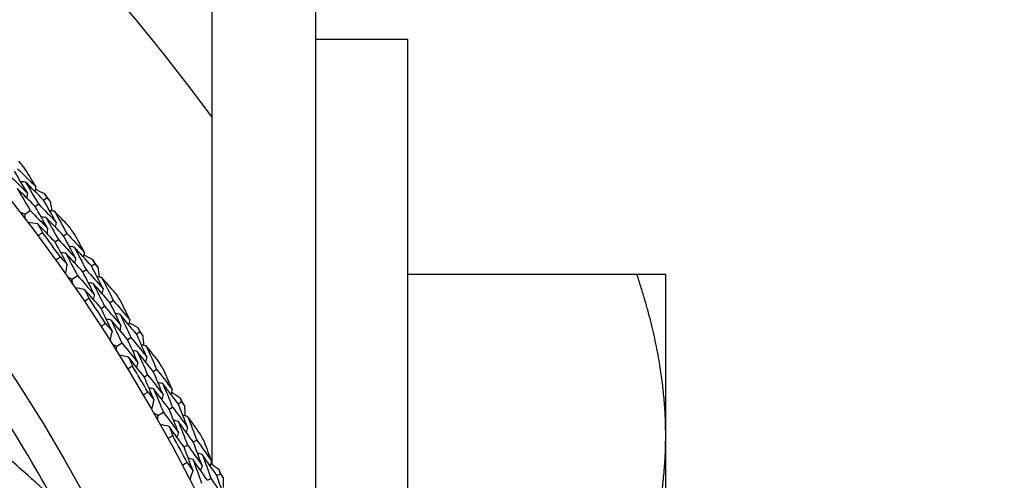
# Model space of a CAD drawing. Units: millimetres. Extents: x 24 to 867, y 24 to 606.
# Drawn here: x 765 to 780, y 166 to 173 of the extents above; entities that cross this region are included whole.
import ezdxf

# ---------------------------------------------------------------- set-up
doc = ezdxf.new("R2010")
doc.units = ezdxf.units.MM
doc.header["$LTSCALE"] = 3
doc.layers.add('Dimension (ISO)', color=7, linetype='Continuous', lineweight=18, true_color=0x00003f)
doc.layers.add('Visible (ISO)', color=7, linetype='Continuous', lineweight=25, true_color=0x00003f)
doc.styles.add('Samuel Heath (ISO)', font='tahoma.ttf')
doc.dimstyles.new('Samuel Heath (ISO)', dxfattribs={"dimscale": 3, "dimtxt": 3, "dimasz": 2.5, "dimexe": 1, "dimexo": 1.5, "dimgap": 0.762, "dimtad": 0, "dimtih": 1, "dimtoh": 1, "dimrnd": 1e-08, "dimzin": 0, "dimdsep": 46, "dimtxsty": 'Samuel Heath (ISO)', "dimcen": 0.09, "dimdle": 10, "dimclrd": 256, "dimclre": 256, "dimclrt": 256, "dimazin": 0, "dimtfac": 1, "dimtmove": 0, "dimatfit": 3, "dimfxl": 0, "dimtolj": 1, "dimtzin": 0, "dimlwd": 15, "dimlwe": 15, "dimarcsym": 0})

# ---------------------------------------------------------------- blocks, each defined once
blk = doc.blocks.new('*D15')
at = {"layer": 'Defpoints', "color": 0, "transparency": 16777216}
for p in [(742.97, 181.462), (742.97, 125.044), (808.97, 125.044)]:
    blk.add_point(p, dxfattribs=at)
at = {"layer": 'Dimension (ISO)', "color": 176, "lineweight": 15, "true_color": 0x000080, "transparency": 16777216}
for p, q in [((747.47, 181.462), (811.97, 181.462)), ((808.97, 173.962), (808.97, 160.668)), ((808.97, 132.544), (808.97, 145.838)), ((747.47, 125.044), (811.97, 125.044))]:
    blk.add_line(p, q, dxfattribs=at)
at = {"layer": 'Dimension (ISO)', "color": 176, "true_color": 0x000080, "transparency": 16777216}
for points in [[(807.72, 173.962), (810.22, 173.962), (808.97, 181.462)], [(807.72, 132.544), (810.22, 132.544), (808.97, 125.044)]]:
    blk.add_solid(points, dxfattribs=at)
at = {"layer": 'Dimension (ISO)', "color": 176, "lineweight": 18, "true_color": 0x000080, "transparency": 16777216, "insert": (808.97, 158.382), "char_height": 9, "attachment_point": 2, "style": 'Samuel Heath (ISO)'}
blk.add_mtext('\\A1;\\fTahoma|b0|i0;Ø56.42', dxfattribs=at)

msp = doc.modelspace()

# ---------------------------------------------------------------- linework, layer by layer
at = {"layer": 'Visible (ISO)'}
for p, q in [((767.9704, 166.1976), (767.9704, 177.7529)), ((769.5704, 177.7529), (769.5704, 162.6399)), ((769.5704, 172.7923), (770.9954, 172.7923)), ((770.9954, 172.7923), (770.9954, 156.468)), ((765.2279, 170.1998), (765.2772, 170.2373)), ((765.3575, 170.2984), (765.4066, 170.3359)), ((765.0678, 170.0779), (765.1478, 170.1388)), ((765.6684, 169.744), (765.7185, 169.7803)), ((765.5367, 169.6482), (765.5869, 169.6847)), ((766.0997, 169.2769), (766.1504, 169.3121)), ((765.9658, 169.1841), (766.0167, 169.2194)), ((765.8004, 169.0695), (765.883, 169.1268)), ((770.9954, 169.1473), (774.5488, 169.1473)), ((774.9954, 166.6472), (774.9954, 169.1473)), ((766.3854, 168.709), (766.4371, 168.7431)), ((766.2495, 168.6193), (766.3013, 168.6535)), ((766.7953, 168.2231), (766.8476, 168.2559)), ((766.6574, 168.1364), (766.7099, 168.1694)), ((766.487, 168.0294), (766.5721, 168.0828)), ((767.0553, 167.6429), (767.1084, 167.6747)), ((766.9155, 167.5594), (766.9688, 167.5912)), ((767.3013, 167.0587), (767.3552, 167.0893)), ((767.4429, 167.1391), (767.4966, 167.1696)), ((767.1263, 166.9594), (767.2137, 167.009)), ((767.6766, 166.5479), (767.7311, 166.5772)), ((774.9954, 161.6474), (774.9954, 166.6472)), ((767.5332, 166.4707), (767.5879, 166.5001)), ((767.8962, 165.9532), (767.9514, 165.9813)), ((768.0413, 166.0272), (768.0963, 166.0552))]:
    msp.add_line(p, q, dxfattribs=at)
for radius in [27.7359, 26.1768, 23.6268]:
    msp.add_circle((742.9704, 153.2529), radius, dxfattribs=at)
for radius, start, end in [(31, 36.24932, 323.75068), (28.2088, 38.40836, 38.7345), (28.2088, 37.13804, 37.43339), (27.8232, 35.51938, 36.48062), (28.2088, 35.83693, 36.16307), (28.2088, 34.56661, 34.86196), (28.2088, 33.2655, 33.59164), (27.8232, 32.94796, 33.90919), (28.2088, 31.99519, 32.29053), (28.2088, 30.69407, 31.02021), (27.8232, 30.37653, 31.33776), (28.2088, 29.42376, 29.7191), (25.7224, 28.95406, 32.65676), (27.8232, 27.8051, 28.76633), (28.2088, 28.12264, 28.44879), (28.2088, 26.85233, 27.14767)]:
    msp.add_arc((742.9704, 153.2529), radius, start, end, dxfattribs=at)
for points in [[(764.8269, 170.6829), (764.9208, 170.592), (765.0141, 170.5005), (765.1068, 170.4083)], [(765.1068, 170.4083), (765.0406, 170.5212), (764.9736, 170.6337), (764.9057, 170.7457)], [(764.9541, 170.7843), (765.0486, 170.6927), (765.1426, 170.6004), (765.2359, 170.5074)], [(765.2359, 170.5074), (765.1828, 170.5978), (765.1291, 170.688), (765.0749, 170.778)], [(765.0784, 170.5771), (765.0529, 170.5799), (765.0274, 170.5827), (765.0019, 170.5856)], [(765.3575, 170.2984), (765.2651, 170.392), (765.1721, 170.4849), (765.0784, 170.5771)], [(765.0784, 170.5771), (765.1455, 170.4642), (765.2118, 170.351), (765.2772, 170.2373)], [(765.2279, 170.1998), (765.1361, 170.2926), (765.0438, 170.3847), (764.9508, 170.4761)], [(764.9508, 170.4761), (765.0173, 170.3641), (765.0829, 170.2516), (765.1478, 170.1388)], [(765.1068, 170.4083), (765.1033, 170.3829), (765.0998, 170.3574), (765.0963, 170.332)], [(765.2359, 170.5074), (765.2325, 170.482), (765.229, 170.4566), (765.2256, 170.4312)], [(765.2303, 170.4664), (765.2769, 170.4441), (765.3234, 170.4218), (765.3699, 170.3993)], [(765.3699, 170.3993), (765.3822, 170.3782), (765.3944, 170.357), (765.4066, 170.3359)], [(765.2772, 170.2373), (765.3693, 170.144), (765.4609, 170.05), (765.5518, 169.9554)], [(765.5518, 169.9554), (765.4879, 170.0701), (765.4231, 170.1845), (765.3575, 170.2984)], [(765.4066, 170.3359), (765.4238, 170.3185), (765.4409, 170.3011), (765.458, 170.2836)], [(765.458, 170.2836), (765.4673, 170.2328), (765.4765, 170.1821), (765.4855, 170.1312)], [(765.0678, 170.0779), (765.0445, 170.0876), (765.0213, 170.0974), (764.998, 170.1071)], [(765.0774, 170.0029), (765.0742, 170.0279), (765.071, 170.0529), (765.0678, 170.0779)], [(765.1478, 170.1388), (765.2393, 170.0463), (765.3302, 169.9531), (765.4205, 169.8592)], [(765.4205, 169.8592), (765.3571, 169.9731), (765.2929, 170.0867), (765.2279, 170.1998)], [(765.5265, 170.1257), (765.5011, 170.1291), (765.4757, 170.1326), (765.4503, 170.136)], [(765.7445, 169.8985), (765.6723, 169.9747), (765.5996, 170.0504), (765.5265, 170.1257)], [(765.5265, 170.1257), (765.5914, 170.011), (765.6553, 169.8958), (765.7185, 169.7803)], [(765.2668, 169.9295), (765.2172, 169.936), (765.1676, 169.9426), (765.118, 169.9491)], [(765.5367, 169.6482), (765.4473, 169.7427), (765.3574, 169.8364), (765.2668, 169.9295)], [(765.2668, 169.9295), (765.292, 169.8848), (765.317, 169.84), (765.3419, 169.7952)], [(765.3967, 170.0276), (765.3712, 170.031), (765.3458, 170.0344), (765.3203, 170.0378)], [(765.6684, 169.744), (765.5785, 169.8392), (765.4879, 169.9337), (765.3967, 170.0276)], [(765.3967, 170.0276), (765.4609, 169.9137), (765.5243, 169.7994), (765.5869, 169.6847)], [(765.5518, 169.9554), (765.5478, 169.93), (765.5437, 169.9047), (765.5397, 169.8793)], [(765.3419, 169.7952), (765.3186, 169.7778), (765.2952, 169.7604), (765.2718, 169.7431)], [(765.4205, 169.8592), (765.4164, 169.8338), (765.4123, 169.8085), (765.4082, 169.7831)], [(765.7185, 169.7803), (765.8088, 169.6846), (765.8985, 169.5882), (765.9876, 169.4911)], [(765.9876, 169.4911), (765.9386, 169.5838), (765.889, 169.6763), (765.8389, 169.7686)], [(765.7207, 169.3047), (765.6602, 169.4196), (765.5988, 169.5341), (765.5367, 169.6482)], [(765.5869, 169.6847), (765.6766, 169.5898), (765.7657, 169.4942), (765.8542, 169.3979)], [(765.8542, 169.3979), (765.7931, 169.5136), (765.7312, 169.629), (765.6684, 169.744)], [(765.7014, 169.4726), (765.676, 169.4765), (765.6506, 169.4805), (765.6252, 169.4844)], [(765.9658, 169.1841), (765.8783, 169.281), (765.7902, 169.3771), (765.7014, 169.4726)], [(765.7014, 169.4726), (765.7628, 169.3577), (765.8233, 169.2424), (765.883, 169.1268)], [(765.8334, 169.5678), (765.8081, 169.5717), (765.7827, 169.5757), (765.7574, 169.5797)], [(766.0997, 169.2769), (766.0116, 169.3745), (765.9228, 169.4715), (765.8334, 169.5678)], [(765.8334, 169.5678), (765.8954, 169.452), (765.9565, 169.3359), (766.0167, 169.2194)], [(765.9876, 169.4911), (765.983, 169.4658), (765.9784, 169.4406), (765.9738, 169.4154)], [(765.5451, 169.367), (765.5687, 169.384), (765.5925, 169.4008), (765.6163, 169.4176)], [(765.6163, 169.4176), (765.6512, 169.3801), (765.686, 169.3424), (765.7207, 169.3047)], [(765.8542, 169.3979), (765.8495, 169.3726), (765.8449, 169.3474), (765.8403, 169.3221)], [(765.9802, 169.4504), (766.0257, 169.426), (766.0712, 169.4016), (766.1166, 169.3771)], [(766.1166, 169.3771), (766.1279, 169.3554), (766.1392, 169.3337), (766.1504, 169.3121)], [(766.1504, 169.3121), (766.1668, 169.2939), (766.1831, 169.2758), (766.1994, 169.2576)], [(765.7207, 169.3047), (765.7116, 169.2555), (765.7025, 169.2063), (765.6934, 169.1571)], [(766.1429, 168.8353), (766.0847, 168.9519), (766.0257, 169.0682), (765.9658, 169.1841)], [(766.0167, 169.2194), (766.1046, 169.1221), (766.1918, 169.0241), (766.2784, 168.9254)], [(766.2784, 168.9254), (766.2197, 169.0429), (766.1601, 169.1601), (766.0997, 169.2769)], [(766.1994, 169.2576), (766.2064, 169.2064), (766.2133, 169.1553), (766.2201, 169.1041)], [(765.8004, 169.0695), (765.7776, 169.0803), (765.7548, 169.0911), (765.732, 169.1018)], [(765.8066, 168.9942), (765.8045, 169.0193), (765.8025, 169.0444), (765.8004, 169.0695)], [(765.883, 169.1268), (765.9703, 169.0303), (766.0569, 168.9331), (766.1429, 168.8353)], [(766.1267, 169.0045), (766.1014, 169.0091), (766.0761, 169.0136), (766.0508, 169.0182)], [(766.3854, 168.709), (766.2998, 168.8082), (766.2136, 168.9067), (766.1267, 169.0045)], [(766.1267, 169.0045), (766.1857, 168.8879), (766.244, 168.7709), (766.3013, 168.6535)], [(766.2608, 169.0967), (766.2356, 169.1013), (766.2103, 169.1059), (766.1851, 169.1104)], [(766.4684, 168.86), (766.3996, 168.9393), (766.3304, 169.0182), (766.2608, 169.0967)], [(766.2608, 169.0967), (766.3204, 168.9792), (766.3792, 168.8613), (766.4371, 168.7431)], [(765.9926, 168.9123), (765.9433, 168.9211), (765.894, 168.9299), (765.8448, 168.9387)], [(766.2495, 168.6193), (766.1645, 168.7176), (766.0789, 168.8153), (765.9926, 168.9123)], [(765.9926, 168.9123), (766.0157, 168.8666), (766.0387, 168.8208), (766.0615, 168.7749)], [(766.2784, 168.9254), (766.2733, 168.9003), (766.2681, 168.8752), (766.2629, 168.85)], [(766.0615, 168.7749), (766.0375, 168.7585), (766.0133, 168.7422), (765.9891, 168.726)], [(766.1429, 168.8353), (766.1377, 168.8101), (766.1325, 168.7849), (766.1273, 168.7598)], [(766.5555, 168.3549), (766.4997, 168.4733), (766.443, 168.5913), (766.3854, 168.709)], [(766.4371, 168.7431), (766.523, 168.6434), (766.6083, 168.5431), (766.693, 168.4421)], [(766.693, 168.4421), (766.6482, 168.5369), (766.6028, 168.6315), (766.5569, 168.726)], [(766.418, 168.2678), (766.3627, 168.3853), (766.3065, 168.5025), (766.2495, 168.6193)], [(766.3013, 168.6535), (766.3867, 168.5546), (766.4714, 168.4551), (766.5555, 168.3549)], [(766.4062, 168.4364), (766.381, 168.4415), (766.3558, 168.4466), (766.3306, 168.4517)], [(766.6574, 168.1364), (766.5743, 168.2371), (766.4906, 168.3371), (766.4062, 168.4364)], [(766.4062, 168.4364), (766.4624, 168.3189), (766.5177, 168.201), (766.5721, 168.0828)], [(766.5424, 168.5256), (766.5172, 168.5307), (766.4921, 168.5358), (766.4669, 168.5409)], [(766.7953, 168.2231), (766.7117, 168.3245), (766.6273, 168.4254), (766.5424, 168.5256)], [(766.5424, 168.5256), (766.5991, 168.4072), (766.6549, 168.2884), (766.7099, 168.1694)], [(766.693, 168.4421), (766.6873, 168.4171), (766.6815, 168.3921), (766.6758, 168.3671)], [(766.6837, 168.4017), (766.7281, 168.3754), (766.7725, 168.3489), (766.8167, 168.3224)], [(766.2453, 168.338), (766.2697, 168.3538), (766.2942, 168.3696), (766.3187, 168.3853)], [(766.3187, 168.3853), (766.3519, 168.3463), (766.385, 168.3071), (766.418, 168.2678)], [(766.418, 168.2678), (766.4067, 168.2191), (766.3954, 168.1704), (766.3841, 168.1216)], [(766.5555, 168.3549), (766.5497, 168.3299), (766.5439, 168.3049), (766.5382, 168.2799)], [(766.8167, 168.3224), (766.827, 168.3003), (766.8373, 168.2781), (766.8476, 168.2559)], [(766.8476, 168.2559), (766.8631, 168.2371), (766.8786, 168.2182), (766.8941, 168.1993)], [(766.8187, 167.7799), (766.7658, 167.8991), (766.712, 168.0179), (766.6574, 168.1364)], [(766.7099, 168.1694), (766.7933, 168.0682), (766.876, 167.9664), (766.9581, 167.8639)], [(766.9581, 167.8639), (766.9047, 167.984), (766.8504, 168.1037), (766.7953, 168.2231)], [(766.8941, 168.1993), (766.8988, 168.1479), (766.9034, 168.0965), (766.9079, 168.045)], [(766.487, 168.0294), (766.4647, 168.0412), (766.4424, 168.0529), (766.4201, 168.0647)], [(766.4898, 167.9538), (766.4889, 167.979), (766.488, 168.0042), (766.487, 168.0294)], [(766.5721, 168.0828), (766.655, 167.9825), (766.7372, 167.8815), (766.8187, 167.7799)], [(766.8101, 167.9498), (766.785, 167.9554), (766.76, 167.9611), (766.7349, 167.9668)], [(767.0553, 167.6429), (766.9742, 167.7459), (766.8925, 167.8481), (766.8101, 167.9498)], [(766.8101, 167.9498), (766.8638, 167.8306), (766.9167, 167.7111), (766.9688, 167.5912)], [(766.9482, 168.0359), (766.9232, 168.0416), (766.8982, 168.0472), (766.8732, 168.0529)], [(767.145, 167.79), (767.0798, 167.8724), (767.0142, 167.9543), (766.9482, 168.0359)], [(766.9482, 168.0359), (767.0025, 167.9158), (767.0559, 167.7954), (767.1084, 167.6747)], [(766.6719, 167.8637), (766.6231, 167.8747), (766.5743, 167.8856), (766.5255, 167.8966)], [(766.9155, 167.5594), (766.835, 167.6615), (766.7538, 167.7629), (766.6719, 167.8637)], [(766.6719, 167.8637), (766.693, 167.8169), (766.7139, 167.7701), (766.7347, 167.7233)], [(766.9581, 167.8639), (766.9518, 167.8391), (766.9455, 167.8142), (766.9392, 167.7893)], [(766.7347, 167.7233), (766.7099, 167.708), (766.6851, 167.6928), (766.6602, 167.6777)], [(766.8187, 167.7799), (766.8123, 167.755), (766.806, 167.7301), (766.7997, 167.7052)], [(767.2093, 167.2816), (767.1588, 167.4023), (767.1075, 167.5228), (767.0553, 167.6429)], [(767.1084, 167.6747), (767.1898, 167.5712), (767.2705, 167.4671), (767.3505, 167.3624)], [(767.3505, 167.3624), (767.31, 167.4592), (767.269, 167.5558), (767.2273, 167.6522)], [(767.068, 167.2008), (767.018, 167.3206), (766.9672, 167.4402), (766.9155, 167.5594)], [(766.9688, 167.5912), (767.0496, 167.4886), (767.1298, 167.3854), (767.2093, 167.2816)], [(767.0638, 167.3697), (767.0389, 167.3759), (767.0139, 167.3821), (766.989, 167.3883)], [(767.3013, 167.0587), (767.2228, 167.163), (767.1437, 167.2666), (767.0638, 167.3697)], [(767.0638, 167.3697), (767.1146, 167.2498), (767.1646, 167.1295), (767.2137, 167.009)], [(767.2038, 167.4526), (767.179, 167.4589), (767.1541, 167.4651), (767.1292, 167.4714)], [(767.4429, 167.1391), (767.3639, 167.2442), (767.2842, 167.3487), (767.2038, 167.4526)], [(767.2038, 167.4526), (767.2552, 167.3318), (767.3056, 167.2107), (767.3552, 167.0893)], [(767.3505, 167.3624), (767.3437, 167.3377), (767.3369, 167.313), (767.33, 167.2883)], [(766.8986, 167.2785), (766.9237, 167.2933), (766.9489, 167.308), (766.9741, 167.3226)], [(766.9741, 167.3226), (767.0055, 167.2821), (767.0368, 167.2415), (767.068, 167.2008)], [(767.068, 167.2008), (767.0545, 167.1526), (767.0411, 167.1044), (767.0276, 167.0562)], [(767.2093, 167.2816), (767.2024, 167.2569), (767.1955, 167.2321), (767.1886, 167.2074)], [(767.3395, 167.3226), (767.3827, 167.2943), (767.4258, 167.2659), (767.4688, 167.2374)], [(767.4688, 167.2374), (767.4781, 167.2148), (767.4874, 167.1922), (767.4966, 167.1696)], [(767.4464, 166.6954), (767.3989, 166.8168), (767.3505, 166.9379), (767.3013, 167.0587)], [(767.3552, 167.0893), (767.434, 166.9845), (767.5121, 166.8791), (767.5895, 166.773)], [(767.5895, 166.773), (767.5415, 166.8953), (767.4927, 167.0173), (767.4429, 167.1391)], [(767.4966, 167.1696), (767.5113, 167.15), (767.526, 167.1305), (767.5406, 167.1109)], [(767.5406, 167.1109), (767.543, 167.0593), (767.5452, 167.0078), (767.5474, 166.9562)], [(767.1263, 166.9594), (767.1045, 166.9722), (767.0828, 166.985), (767.061, 166.9977)], [(767.1257, 166.8838), (767.1259, 166.909), (767.1261, 166.9342), (767.1263, 166.9594)], [(767.2137, 167.009), (767.292, 166.9051), (767.3696, 166.8005), (767.4464, 166.6954)], [(767.4454, 166.8654), (767.4207, 166.8722), (767.3959, 166.879), (767.3711, 166.8858)], [(767.5873, 166.9452), (767.5626, 166.952), (767.5378, 166.9588), (767.5131, 166.9656)], [(767.7728, 166.6908), (767.7114, 166.776), (767.6496, 166.8608), (767.5873, 166.9452)], [(767.5873, 166.9452), (767.6361, 166.8228), (767.6841, 166.7001), (767.7311, 166.5772)], [(767.3036, 166.7856), (767.2553, 166.7988), (767.207, 166.8119), (767.1587, 166.8251)], [(767.5332, 166.4707), (767.4574, 166.5763), (767.3808, 166.6812), (767.3036, 166.7856)], [(767.3036, 166.7856), (767.3225, 166.738), (767.3413, 166.6903), (767.36, 166.6425)], [(767.6766, 166.5479), (767.6003, 166.6543), (767.5232, 166.7602), (767.4454, 166.8654)], [(767.4454, 166.8654), (767.4938, 166.7439), (767.5413, 166.6222), (767.5879, 166.5001)], [(767.5895, 166.773), (767.5821, 166.7485), (767.5747, 166.7239), (767.5672, 166.6993)], [(767.36, 166.6425), (767.3345, 166.6283), (767.309, 166.6143), (767.2835, 166.6003)], [(767.4464, 166.6954), (767.439, 166.6708), (767.4315, 166.6462), (767.4241, 166.6216)], [(767.7311, 166.5772), (767.8078, 166.4702), (767.8838, 166.3626), (767.959, 166.2544)], [(767.6695, 166.1056), (767.625, 166.2276), (767.5795, 166.3493), (767.5332, 166.4707)], [(767.5879, 166.5001), (767.6641, 166.394), (767.7395, 166.2873), (767.8143, 166.18)], [(767.8143, 166.18), (767.7693, 166.3029), (767.7234, 166.4255), (767.6766, 166.5479)], [(767.959, 166.2544), (767.9229, 166.3529), (767.8862, 166.4512), (767.8489, 166.5494)], [(765.6523, 165.55), (765.3328, 165.8342), (765.0116, 166.1202), (764.6928, 166.4041)], [(767.6729, 166.2745), (767.6483, 166.2818), (767.6236, 166.2892), (767.599, 166.2965)], [(767.8962, 165.9532), (767.8225, 166.0609), (767.748, 166.168), (767.6729, 166.2745)], [(767.6729, 166.2745), (767.7183, 166.1524), (767.7628, 166.0301), (767.8065, 165.9075)], [(767.8165, 166.3511), (767.7919, 166.3585), (767.7673, 166.3658), (767.7427, 166.3732)], [(768.0413, 166.0272), (767.9671, 166.1357), (767.8922, 166.2437), (767.8165, 166.3511)], [(767.8165, 166.3511), (767.8624, 166.2281), (767.9073, 166.1049), (767.9514, 165.9813)], [(765.1601, 165.264), (764.8407, 165.5453), (764.5193, 165.8287), (764.2006, 166.1102)], [(767.5038, 166.1909), (767.5295, 166.2045), (767.5553, 166.218), (767.5812, 166.2315)], [(767.5812, 166.2315), (767.6107, 166.1896), (767.6402, 166.1476), (767.6695, 166.1056)], [(767.6695, 166.1056), (767.6539, 166.058), (767.6383, 166.0105), (767.6227, 165.963)], [(767.8143, 166.18), (767.8063, 166.1556), (767.7983, 166.1312), (767.7903, 166.1068)], [(767.959, 166.2544), (767.9511, 166.23), (767.9431, 166.2057), (767.9352, 166.1813)], [(767.9462, 166.2151), (767.9881, 166.1849), (768.0298, 166.1546), (768.0716, 166.1242)], [(768.0716, 166.1242), (768.0798, 166.1012), (768.0881, 166.0782), (768.0963, 166.0552)], [(767.9514, 165.9813), (768.0254, 165.8731), (768.0987, 165.7643), (768.1713, 165.6549)], [(768.1713, 165.6549), (768.1288, 165.7792), (768.0855, 165.9033), (768.0413, 166.0272)], [(768.0963, 166.0552), (768.1101, 166.035), (768.1238, 166.0148), (768.1376, 165.9946)], [(768.1376, 165.9946), (768.1376, 165.943), (768.1376, 165.8914), (768.1374, 165.8398)]]:
    msp.add_open_spline(points, degree=3, dxfattribs=at)
for points, weights in [([(774.5488, 169.1473), (774.9954, 169.1473), (774.9954, 169.1473)], [1.00457803243, 1.04033007607, 1]), ([(774.9954, 166.6472), (774.9954, 167.8075), (774.5488, 169.1473)], [1, 1.04033007607, 1.00457803243]), ([(774.5489, 164.1473), (774.9954, 165.487), (774.9954, 166.6472)], [1.0045837011, 1.04032687853, 1])]:
    msp.add_rational_spline(points, weights, degree=2, dxfattribs=at)

# ---------------------------------------------------------------- dimensions: what is measured, and where the dimension line sits
at = {"layer": 'Dimension (ISO)', "color": 176, "lineweight": 18, "true_color": 0x000080}
dim = msp.add_linear_dim(base=(808.9704, 125.0441), p1=(742.9704, 181.4617), p2=(742.9704, 125.0441), angle=90, text='\\fTahoma|b0|i0;Ø<>', dimstyle='Samuel Heath (ISO)', override={"dimgap": 0.762, "dimdec": 2, "dimtol": 0, "dimlim": 0, "dimtp": 0, "dimtm": 0, "dimtdec": 2, "dimtofl": 0, "dimatfit": 1}, dxfattribs=at)
dim.commit()
dim.dimension.update_dxf_attribs({"geometry": '*D15', "text_midpoint": (808.9704, 153.2529), "dimtype": 160})

doc.saveas('drawing.dxf')
